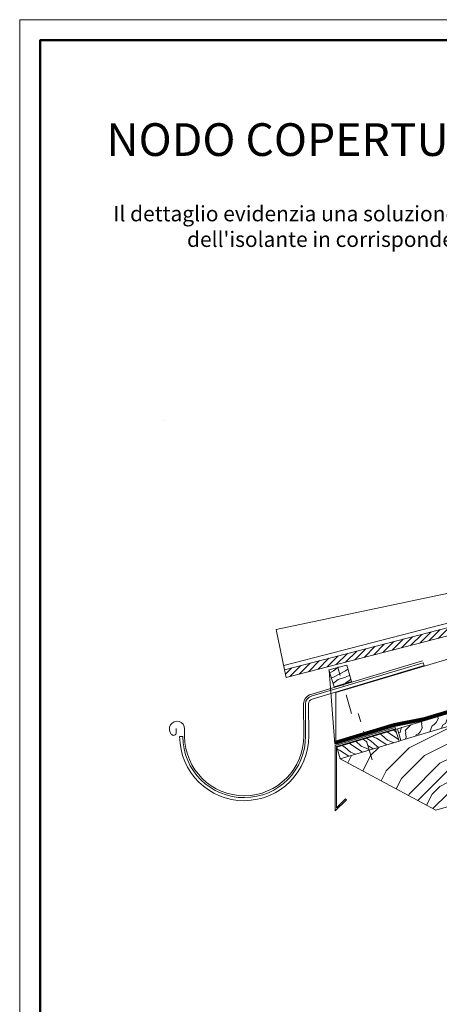
# Model space of a CAD drawing. Units: millimetres. Extents: x 268 to 466, y -46 to 234.
# Drawn here: x 268 to 336, y 73 to 234 of the extents above; entities that cross this region are included whole.
import ezdxf
from ezdxf.xclip import XClip

# ---------------------------------------------------------------- set-up
doc = ezdxf.new("R2010")
doc.units = ezdxf.units.MM
doc.header["$XCLIPFRAME"] = 0
for name, pattern in [('CONTINUA', [0]), ('NASCOSTA2', [4.7625, 3.175, -1.5875]), ('TRATTOPUNTO2', [12.7, 6.35, -3.175, 0, -3.175])]:
    doc.linetypes.add(name, pattern=pattern)
doc.layers.add('Guiana', color=3, linetype='Continuous')
for name, color, linetype, lineweight in [('Isolante', 10, 'Continuous', 15), ('Linee', 2, 'Continuous', 15), ('Retini', 5, 'Continuous', 5), ('Scossalina', 5, 'Continuous', 15), ('SQUAEST', 250, 'Continuous', 20), ('SQUAINT', 250, 'Continuous', 50), ('Testo_RW', 250, 'CONTINUA', 5), ('Tratteggi', 6, 'NASCOSTA2', 15)]:
    doc.layers.add(name, color=color, linetype=linetype, lineweight=lineweight)
doc.styles.get("Standard").update_dxf_attribs({"font": 'ARIALBD.TTF', "height": 3})
doc.linetypes.add('LIMITE1', pattern='A,6.35,-2.54,[133,ltypeshp.shx,S=2.54,R=0,X=-2.54,Y=0],-2.54,25.4', length=36.83)

# ---------------------------------------------------------------- blocks, each defined once
blk = doc.blocks.new('Lana di roccia')
at = {"layer": 'Isolante'}
blk.add_lwpolyline([(2.5, 3.75), (1.25, -3.75), (0, 3.75)], dxfattribs=at)
for centre, start, end in [((1.25, 3.75), 0, 180), ((0, -3.75), 270, 0), ((2.5, -3.75), 180, 270)]:
    blk.add_arc(centre, 1.25, start, end, dxfattribs=at)

msp = doc.modelspace()

# ---------------------------------------------------------------- hatches: boundary and pattern name
at = {"layer": 'Retini'}
h = msp.add_hatch(dxfattribs=at)
h.set_pattern_fill('LEGNO4', color=256, scale=2, style=0)
h.set_pattern_definition([(216.8699, (-3080.25855, 1430.1354), (5.999999836, 4.000000247), [1, -9]), (206.5651, (-3079.05855, 1429.5354), (-1.99999832, -2.00000262), [2.236068, -2.236068]), (198.4349, (-3079.05855, 1428.5354), (-4.00000087, -1.99999681), [1.264912, -5.059644])])
h.paths.add_polyline_path([(319.67, 128.12), (318.21, 127.75), (319.06, 124.98), (320.48, 125.4)])
h.paths.add_polyline_path([(321.12, 128.5), (319.67, 128.12), (320.48, 125.4), (321.92, 125.82)])
h.paths.add_polyline_path([(350.9, 133.47), (352.34, 133.9), (351.47, 136.77), (350.04, 136.34)])
h.paths.add_polyline_path([(352.34, 133.9), (353.77, 134.33), (353.1, 136.57, -0.081175), (353.04, 136.72), (352.91, 137.2), (351.47, 136.77)])
h.paths.add_polyline_path([(385.41, 143.82), (382.53, 142.96), (381.67, 145.83), (384.54, 146.69)])
h.paths.add_polyline_path([(417.04, 153.31), (414.16, 152.45), (413.3, 155.32), (416.18, 156.18)])
h = msp.add_hatch(dxfattribs=at)
h.set_pattern_fill('LEGNO5', color=256, scale=3, angle=120, style=0)
h.set_pattern_definition([(93.4349, (-3082.5135, 1427.2954), (-1.0980809, -4.098076), [0.402492, -6.305712]), (44.5742, (-3082.53759, 1427.69718), (-59.6480741073, -58.6865183245), [1.549872, -153.437226]), (12.4744, (-3084.03163, 1427.28493), (49.069223763, 11.0095928306), [0.597747, -59.17683]), (75, (-3083.448, 1427.414), (-1.5000005, 2.598077), [0.763674, -3.478965]), (30, (-3083.2503, 1428.1517), (1.0980762, 4.0980762), [0.57, -2.43]), (69.0939, (-3082.7567, 1428.4367), (15.078810456, 39.8826976335), [1.236933, -60.609654]), (30, (-3082.3153, 1429.5922), (1.0980762, 4.0980762), [0.36, -2.64]), (47.5256, (-3084.60163, 1428.2722), (-34.069198958, -36.9903979075), [0.597747, -59.17683]), (63.6901, (-3084.198, 1428.7131), (-3.69614927, -5.59807902), [0.648999, -10.167654]), (99.7751, (-3083.91034, 1429.29485), (-6.1076693946, 34.578843721), [0.607455, -60.137916])])
h.paths.add_polyline_path([(329.36, 118.12), (329.93, 116.21), (339.51, 119.08), (338.94, 121)])
h.paths.add_polyline_path([(339.22, 121.08), (339.8, 119.17), (349.38, 122.04), (348.8, 123.96)])
h.paths.add_polyline_path([(398.85, 136.88), (398.27, 138.8), (388.69, 135.92), (389.27, 134.01)])
h.paths.add_polyline_path([(408.21, 139.69, 0.028664), (408.23, 139.98), (408.23, 141.78), (398.56, 138.88), (399.14, 136.97)])
h = msp.add_hatch(dxfattribs=at)
h.set_pattern_fill('ANSI31', color=256, scale=0.25, style=0)
h.set_pattern_definition([(45, (-3081.05855, 1428.1354), (-0.561266, 0.561266), [])])
h.paths.add_polyline_path([(352.91, 137.2), (353.1, 136.57, 0.84984), (354, 136.97), (353.88, 137.45), (354.85, 137.7), (354.52, 138.96), (342.92, 135.97), (311, 127.75), (311.27, 126.48)])
h = msp.add_hatch(dxfattribs=at)
h.set_pattern_fill('LEGNO2', color=256, scale=25, style=0)
h.set_pattern_definition([(0, (5, 1.25), (25, 25), [1.25, -23.75]), (90, (15, 10), (-25, 25), [2.5, -22.5]), (45, (10, 7.5), (3e-15, 25), [1.7675, -5.3025, 1.7675, -3.535, 12.375, -10.60784]), (45, (3.75, 0), (3e-15, 25), [1.76775, -3.5355, 1.76775, -28.28434]), (45, (12.5, 2.5), (3e-15, 25), [1.7677, -33.5876]), (45, (15, 1.25), (3e-15, 25), [1.7677, -33.5876]), (45, (11.25, 3.75), (3e-15, 25), [1.7677, -33.5876]), (45, (10, 5), (3e-15, 25), [3.5355, -31.8198]), (45, (16.25, 23.75), (3e-15, 25), [3.5355, -31.8198]), (45, (7.5, 6.25), (3e-15, 25), [7.071, -28.2843]), (45, (6.25, 7.5), (3e-15, 25), [7.071, -28.2843]), (45, (22.5, 15), (3e-15, 25), [7.071, -28.2843]), (45, (5, 10), (3e-15, 25), [5.3033, -30.052]), (45, (0, 13.75), (3e-15, 25), [5.3033, -30.052]), (45, (2.5, 11.25), (3e-15, 25), [5.3033, -30.052]), (45, (18.75, 18.75), (3e-15, 25), [8.8388, -26.5165]), (45, (16.25, 20), (3e-15, 25), [8.8388, -26.5165]), (45, (18.75, 13.75), (3e-15, 25), [12.3744, -22.981]), (26.565, (7.5, 3.75), (25, 1e-08), [2.7951, -53.1066]), (26.565, (12.5, 11.25), (25, 1e-08), [2.7951, -53.1066]), (26.565, (11.25, 8.75), (25, 1e-08), [2.7951, -53.1066]), (26.565, (6.25, 1.25), (25, 1e-08), [5.5902, -50.3115]), (26.565, (11.25, 12.5), (25, 1e-08), [8.3853, -47.5164]), (26.565, (8.75, 13.75), (25, 1e-08), [11.1803, -44.7214]), (26.565, (6.25, 15), (25, 1e-08), [11.1803, -44.7214]), (26.565, (2.5, 22.5), (25, 1e-08), [11.1803, -44.7214]), (26.565, (2.5, 20), (25, 1e-08), [13.9754, -41.9263]), (26.565, (3.75, 17.5), (25, 1e-08), [13.9754, -41.9263]), (63.435, (12.5, 7.5), (1e-09, 25), [2.7951, -53.1066]), (63.435, (8.75, 5), (1e-09, 25), [2.7951, -53.1066]), (63.435, (5, 1.25), (1e-09, 25), [5.5902, -50.3115]), (63.435, (12.5, 5), (1e-09, 25), [5.5902, -50.3115]), (63.435, (2.5, 0), (1e-09, 25), [8.3853, -47.5164]), (63.435, (0, 0), (1e-09, 25), [11.1803, -44.7214]), (63.435, (22.5, 1.25), (1e-09, 25), [11.1803, -44.7214]), (63.435, (13.75, 3.75), (1e-09, 25), [11.1803, -44.7214]), (63.435, (18.75, 1.25), (1e-09, 25), [13.9754, -41.9263]), (63.435, (16.25, 2.5), (1e-09, 25), [13.9754, -41.9263])])
h.paths.add_polyline_path([(395.73, 135.95), (389.27, 134.01), (388.98, 133.92), (388.84, 133.88), (379.26, 131.01), (378.97, 130.92), (369.39, 128.05), (369.11, 127.96), (359.53, 125.09), (359.24, 125), (349.66, 122.13), (349.38, 122.04), (339.8, 119.17), (339.51, 119.08), (329.93, 116.21), (329.64, 116.12), (320.07, 113.25), (335.63, 104.87), (395.73, 122.9)])
h = msp.add_hatch(dxfattribs=at)
h.set_pattern_fill('LEGNO4', color=256, scale=2, angle=120, style=0)
h.set_pattern_definition([(336.8699, (-2.13205, -0.30718), (-6.46410175, 3.19615216), [1, -9]), (326.5651, (-2.2124, 1.03205), (2.7320522, -0.732048), [2.236068, -2.236068]), (318.4349, (-1.3464, 1.53205), (3.7320485, -2.464104), [1.264912, -5.059644])])
h.paths.add_polyline_path([(388.84, 133.88), (388.26, 135.8), (378.69, 132.92), (379.26, 131.01)])
h.paths.add_polyline_path([(369.11, 127.96), (368.53, 129.88), (358.95, 127), (359.53, 125.09)])
h.paths.add_polyline_path([(329.64, 116.12), (329.07, 118.04), (324.21, 116.58), (324.78, 114.66)])
h = msp.add_hatch(dxfattribs=at)
h.set_pattern_fill('LEGNO4', color=256, scale=2, angle=120, style=0)
h.set_pattern_definition([(336.8699, (-3083.1906, 1427.82823), (-6.464101746, 3.196152157), [1, -9]), (326.5651, (-3083.271, 1429.1675), (2.73205223, -0.73204804), [2.236068, -2.236068]), (318.4349, (-3082.40496, 1429.66746), (3.73204848, -2.46410396), [1.264912, -5.059644])])
h.paths.add_polyline_path([(324.78, 114.66), (324.21, 116.58), (319.49, 115.16), (320.07, 113.25)])

# ---------------------------------------------------------------- linework, layer by layer
at = {"layer": 'Guiana', "linetype": 'NASCOSTA2', "const_width": 0.5}
msp.add_lwpolyline([(319.29, 115.89), (328.84, 118.75), (333.77, 119.71), (408.48, 142.12), (408.48, 129.07), (431.29, 135.91)], dxfattribs=at)
at = {"layer": 'Linee'}
for p, q in [((350.9, 133.47), (319.36, 124.01)), ((319.36, 115.65), (319.36, 124.01)), ((395.73, 122.9), (335.63, 104.87)), ((328.9, 118.51), (333.83, 119.47)), ((319.36, 115.65), (328.9, 118.51)), ((335.63, 104.87), (320.07, 113.25))]:
    msp.add_line(p, q, dxfattribs=at)
at = {"layer": 'Linee', "ltscale": 0.1}
for p, q in [((333.48, 129.18), (315.28, 123.72)), ((314.11, 122.17), (314.13, 116.97)), ((292.57, 117.28), (292.65, 117.2)), ((293.37, 117.48), (293.37, 118.17))]:
    msp.add_line(p, q, dxfattribs=at)
for points in [[(341.82, 141.08), (309.62, 134.3), (311, 127.75)], [(342.76, 136.65), (310.86, 128.44)], [(294.73, 116.88), (294.73, 118.11)]]:
    msp.add_lwpolyline(points, dxfattribs=at)
at = {"layer": 'Linee'}
for points in [[(319.22, 116.13), (328.78, 118.99), (333.71, 119.95), (408.73, 142.46)], [(329.36, 118.12), (329.93, 116.21), (339.51, 119.08), (338.94, 121), (329.36, 118.12)], [(319.49, 115.16), (320.07, 113.25), (329.64, 116.12), (329.07, 118.04), (319.49, 115.16)], [(329.07, 118.04), (329.36, 118.12)], [(329.93, 116.21), (329.64, 116.12)]]:
    msp.add_lwpolyline(points, dxfattribs=at)
at = {"layer": 'Linee', "ltscale": 0.1}
msp.add_lwpolyline([(354, 136.97, -1), (353.04, 136.72), (352.91, 137.2), (311.27, 126.48), (311, 127.75), (354.52, 138.96), (354.85, 137.7), (353.88, 137.45), (354, 136.97)], format="xyb", dxfattribs=at)
msp.add_lwpolyline([(321.92, 125.82), (319.06, 124.98), (318.21, 127.75), (321.12, 128.5)], close=True, dxfattribs=at)
for centre, radius, start, end in [((315.71, 122.18), 1.6, 104.7705, 180.2795), ((293.49, 118.11), 1.24, 0.2795, 221.8834), ((292.95, 117.47), 0.414, 221.8834, 0.2795), ((304.43, 116.93), 9.7, 180.2795, 0.2795)]:
    msp.add_arc(centre, radius, start, end, dxfattribs=at)
at = {"layer": 'Retini', "linetype": 'LIMITE1', "ltscale": 0.1}
msp.add_line((319.17, 115.65), (318.25, 127.64), dxfattribs=at)
at = {"layer": 'Scossalina'}
for p, q in [((333.56, 128.89), (315.36, 123.43)), ((333.7, 128.41), (315.5, 122.95)), ((314.41, 122.17), (314.43, 116.98)), ((314.91, 122.18), (314.93, 116.98))]:
    msp.add_line(p, q, dxfattribs=at)
for points in [[(333.56, 128.89), (333.7, 128.41)], [(328.98, 118.32), (319.26, 115.41), (319.26, 104.78), (321.08, 106.59)], [(329.04, 118.13), (319.46, 115.26), (319.46, 105.26), (320.93, 106.74)], [(328.98, 118.32), (329.04, 118.13)], [(293.93, 116.88), (294.43, 116.88)], [(320.93, 106.74), (321.08, 106.59)]]:
    msp.add_lwpolyline(points, dxfattribs=at)
for centre, radius, start, end in [((315.71, 122.18), 1.3, 104.7705, 180.2795), ((315.71, 122.18), 0.8, 104.7705, 180.2795), ((304.43, 116.93), 10.5, 180.2795, 0.2795), ((304.43, 116.93), 10, 180.2795, 0.2795)]:
    msp.add_arc(centre, radius, start, end, dxfattribs=at)
at = {"layer": 'SQUAEST'}
msp.add_lwpolyline([(465.9, -46.48), (465.9, 233.52), (267.9, 233.52), (267.9, -46.48)], close=True, dxfattribs=at)
at = {"layer": 'SQUAINT'}
msp.add_lwpolyline([(462.56, -43.15), (462.56, 230.19), (271.23, 230.19), (271.23, -43.15)], close=True, dxfattribs=at)
at = {"layer": 'Tratteggi', "linetype": 'TRATTOPUNTO2', "ltscale": 0.5}
for p, q in [((321.92, 120.6), (319.67, 128.12)), ((325.25, 113.1), (322.99, 120.63))]:
    msp.add_line(p, q, dxfattribs=at)

# ---------------------------------------------------------------- block references
at = {"layer": 'Isolante'}
ref = msp.add_blockref('Lana di roccia', (291.11, 169.47), dxfattribs=dict(at, xscale=0.2, yscale=0.2, zscale=0.2, rotation=343.2896375484669))
XClip(ref).set_block_clipping_path([(0.9990297997, -5.0002911844), (2.500000019, -10.000000016), (195.9462673608, -9.9624618635), (204.6305425706, -7.3553423482), (203.9117082059, -4.9609160795)])
ref = msp.add_blockref('Lana di roccia', (322.14, 151.81), dxfattribs=dict(at, rotation=343.3007557660065))
XClip(ref).set_block_clipping_path([(-34.000000247, 5), (-32.500000247, 0), (-4.4458316124, 0), (-5.3677052816, 3.0729122306), (1.0559206165, 5)])

# ---------------------------------------------------------------- texts
at = {"layer": 'Testo_RW', "attachment_point": 1}
for s, insert, char_height, width in [('{\\fArial Black|b1|i0|c0|p34;\\C0;NODO COPERTURA A FALDE VENTILATA}', (282, 216.67), 5.3203, 757.012), ("{\\fArial|b0|i0|c0|p34;\\H0.8333x;\\C0;Il dettaglio evidenzia una soluzione che garantisce la continuità ^Idell'isolante in corrispondenza del nodo.}", (283.13, 203.21), 3, 117.5113)]:
    msp.add_mtext(s, dxfattribs=dict(at, insert=insert, char_height=char_height, width=width))

doc.saveas('drawing.dxf')
